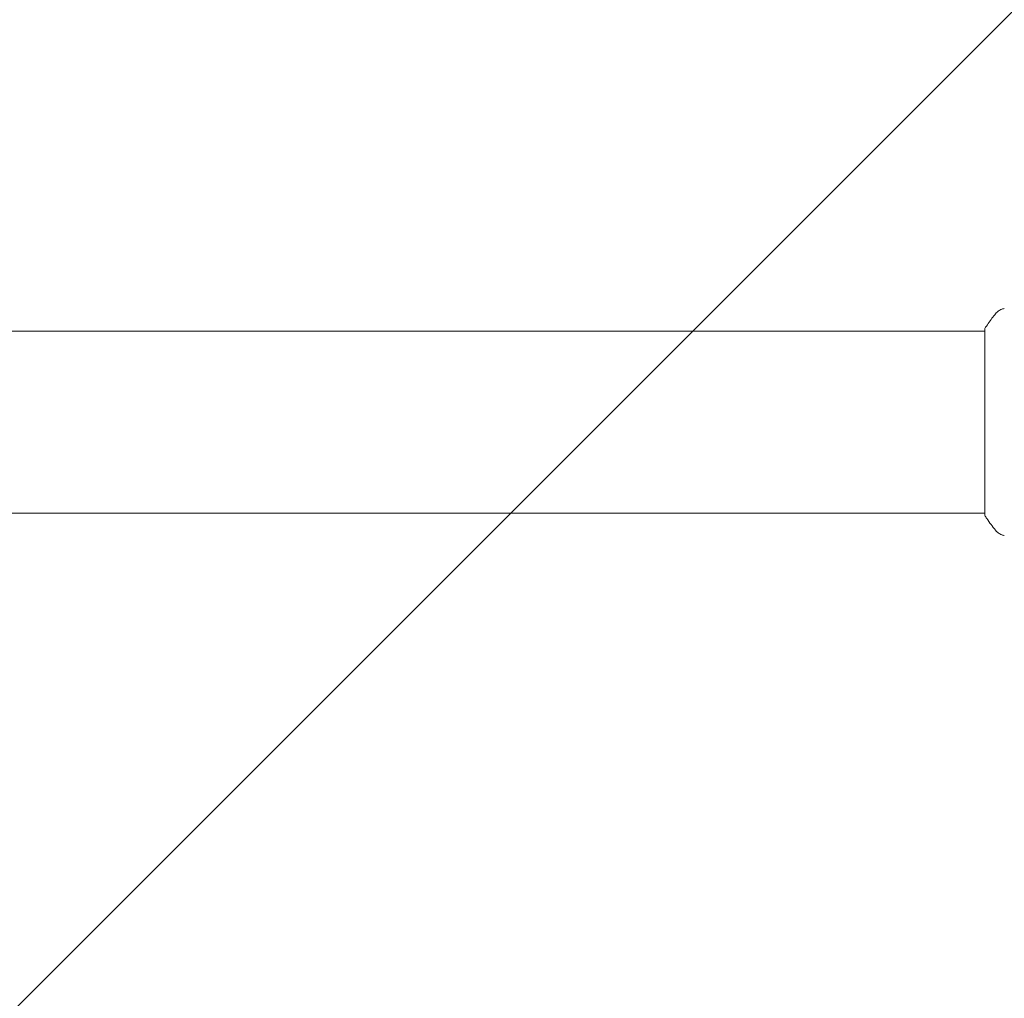
# Model space of a CAD drawing. Units: millimetres. Extents: x -3174 to 3174, y -1551 to 1551.
# Drawn here: x -847 to -641, y -120 to 84 of the extents above; entities that cross this region are included whole.
import ezdxf

# ---------------------------------------------------------------- set-up
doc = ezdxf.new("R2010")
doc.units = ezdxf.units.MM
doc.header["$LTSCALE"] = 20
doc.linetypes.add('HIDDEN', pattern=[9.525, 6.35, -3.175])
doc.layers.add('2d', color=230, linetype='Continuous')
doc.layers.add('EN16630-TrainingSpace_Hatch', color=20, linetype='HIDDEN')

msp = doc.modelspace()

# ---------------------------------------------------------------- hatches: boundary and pattern name
at = {"layer": 'EN16630-TrainingSpace_Hatch'}
h = msp.add_hatch(dxfattribs=at)
h.set_pattern_fill('ANSI31', color=256, scale=50)
h.set_pattern_definition([(45, (-1623, 0), (-112.253, 112.253), [])])
edge = h.paths.add_edge_path()
edge.add_line((-1582, -1000), (-1582, 1000))
edge.add_arc((-1082, 1000), 500, 0, 180, ccw=False)
edge.add_line((-582, 1000), (-582, -1000))
edge.add_arc((-1082, -1000), 500, -180, 0, ccw=False)

# ---------------------------------------------------------------- linework, layer by layer
at = {"layer": '2d', "lineweight": 0}
for p, q in [((-645, 19), (-1519, 19)), ((-645, -19.5), (-645, 19.5)), ((-645, -19), (-1519, -19))]:
    msp.add_line(p, q, dxfattribs=at)
for points, knots in [([(-642.73, 22.61), (-642.53, 22.87), (-642.28, 23.09), (-641.88, 23.35), (-641.74, 23.42), (-641.48, 23.53), (-641.36, 23.58), (-641.13, 23.65), (-641.01, 23.67), (-640.9, 23.69)], [0, 0, 0, 0, 0.971802, 0.971802, 1.448447, 1.448447, 1.834818, 1.834818, 2.252163, 2.252163, 2.252163, 2.252163]), ([(-645, 19.5), (-644.51, 20.24), (-644, 20.97), (-643.23, 21.99), (-642.98, 22.3), (-642.73, 22.61)], [0, 0, 0, 0, 2.660887, 2.660887, 3.904745, 3.904745, 3.904745, 3.904745]), ([(-642.73, -22.61), (-643.36, -21.83), (-643.99, -20.99), (-644.72, -19.92), (-644.86, -19.71), (-645, -19.5)], [0, 0, 0, 0, 3.150023, 3.150023, 3.901435, 3.901435, 3.901435, 3.901435]), ([(-640.9, -23.69), (-640.97, -23.68), (-641.05, -23.66), (-641.23, -23.62), (-641.32, -23.59), (-641.56, -23.5), (-641.71, -23.44), (-642.07, -23.24), (-642.28, -23.08), (-642.56, -22.81), (-642.65, -22.72), (-642.73, -22.61)], [0, 0, 0, 0, 0.281105, 0.281105, 0.591987, 0.591987, 1.075535, 1.075535, 1.846945, 1.846945, 2.242897, 2.242897, 2.242897, 2.242897]), ([(-640.9, -23.69), (-640.9, -23.69), (-640.9, -23.69), (-640.9, -23.69), (-640.9, -23.69), (-640.9, -23.69)], [0.00233076317, 0.00233076317, 0.00233076317, 0.00233076317, 0.00233614505, 0.00233614505, 0.00234572328, 0.00234572328, 0.00234572328, 0.00234572328])]:
    msp.add_open_spline(points, degree=3, knots=knots, dxfattribs=at)
for points in [[(-642.73, 22.61), (-642.73, 22.61), (-642.73, 22.61), (-642.73, 22.61)], [(-642.73, -22.61), (-642.73, -22.61), (-642.73, -22.61), (-642.73, -22.61)]]:
    msp.add_open_spline(points, degree=3, dxfattribs=at)

doc.saveas('drawing.dxf')
